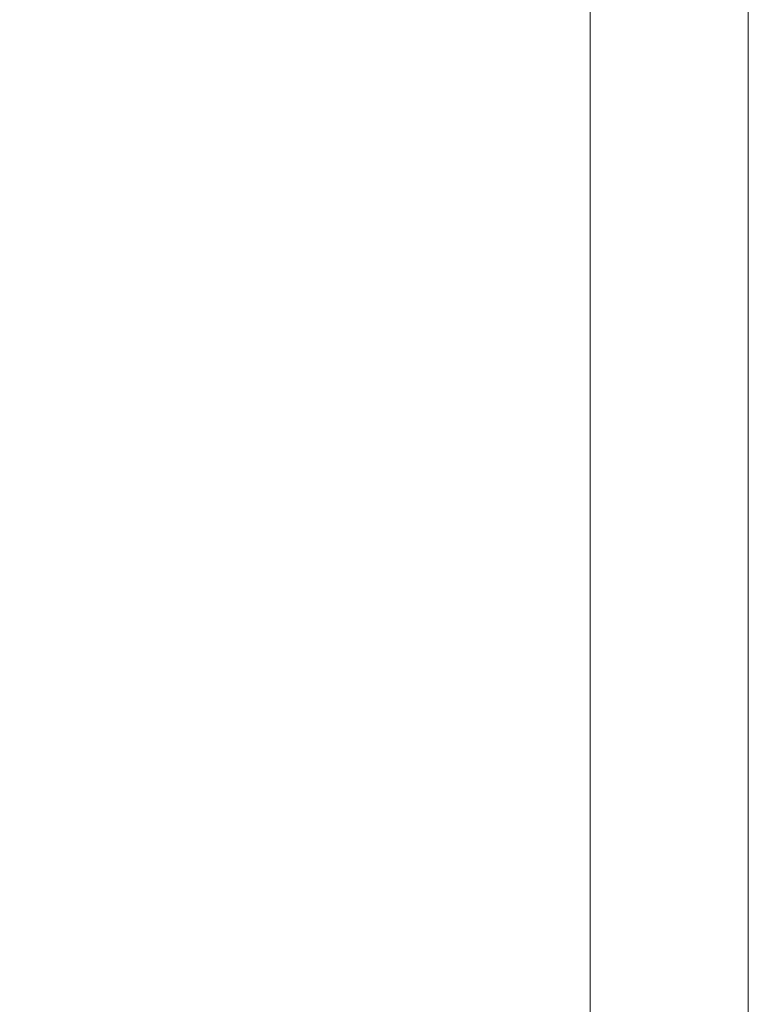
# Model space of a CAD drawing. Extents: x -8003 to -7003, y 15872 to 15898.
# Drawn here: x -7008 to -7003, y 15882 to 15889 of the extents above; entities that cross this region are included whole.
import ezdxf

# ---------------------------------------------------------------- set-up
doc = ezdxf.new("R2010")
doc.units = 0
doc.header["$LTSCALE"] = 500
doc.header["$MEASUREMENT"] = 0
doc.layers.add('BESCO_CZARNY', color=7, linetype='Continuous')
doc.layers.add('RESZTA-3D', color=7, linetype='Continuous')

# ---------------------------------------------------------------- blocks, each defined once
blk = doc.blocks.new('IC_100_200C_653_0')
at = {"layer": 'BESCO_CZARNY', "lineweight": 0}
for points, invisible_edges in [([(976.1468, -8.8889, 2.0986), (1000, -1.6002, 2.0986), (1000, -24.4001, 2.0986), (976.1468, -17.1115, 2.0986)], 5), ([(1000, -24.4002, 2000.5903), (1000, -1.6003, 2000.5903), (976.1468, -8.8889, 2000.5903), (976.1468, -17.1116, 2000.5903)], 11), ([(1000, -1.6003, 2000.5903), (1000, -24.4002, 2000.5903), (1000, -24.4001, 2.0986), (1000, -1.6002, 2.0986)], 14), ([(998.8013, -23.5003, 2650.1003), (998.8013, -2.5003, 2650.1003), (977.1274, -2.5003, 2650.1003), (977.1274, -23.5003, 2650.1003)], 15), ([(977.1274, -23.5002, 1850.7034), (977.1274, -2.5003, 1850.7034), (998.8013, -2.5003, 1850.7034), (998.8013, -23.5002, 1850.7034)], 15), ([(998.8013, -2.5003, 2650.1003), (998.8013, -23.5003, 2650.1003), (998.8013, -23.5002, 1850.7034), (998.8013, -2.5003, 1850.7034)], 10), ([(5.9928, -21.3001, 1.0993), (5.9928, -4.7002, 1.0993), (1000, -4.7002, 1.0993), (1000, -21.3001, 1.0993)], 15), ([(960.048, -8.4002, 2.0986), (960.048, -17.6001, 2.0986), (1000, -21.3001, 2.0986), (1000, -4.7002, 2.0986)], 11), ([(1000, -21.3001, 2.0986), (1000, -21.3001, 1.0993), (1000, -4.7002, 1.0993), (1000, -4.7002, 2.0986)], 13)]:
    blk.add_3dface(points, dxfattribs=dict(at, invisible_edges=invisible_edges))

msp = doc.modelspace()

# ---------------------------------------------------------------- block references
at = {"layer": 'RESZTA-3D', "color": 7, "lineweight": 0}
msp.add_blockref('IC_100_200C_653_0', (-8002.9685, 15898.4803), dxfattribs=at)

doc.saveas('drawing.dxf')
